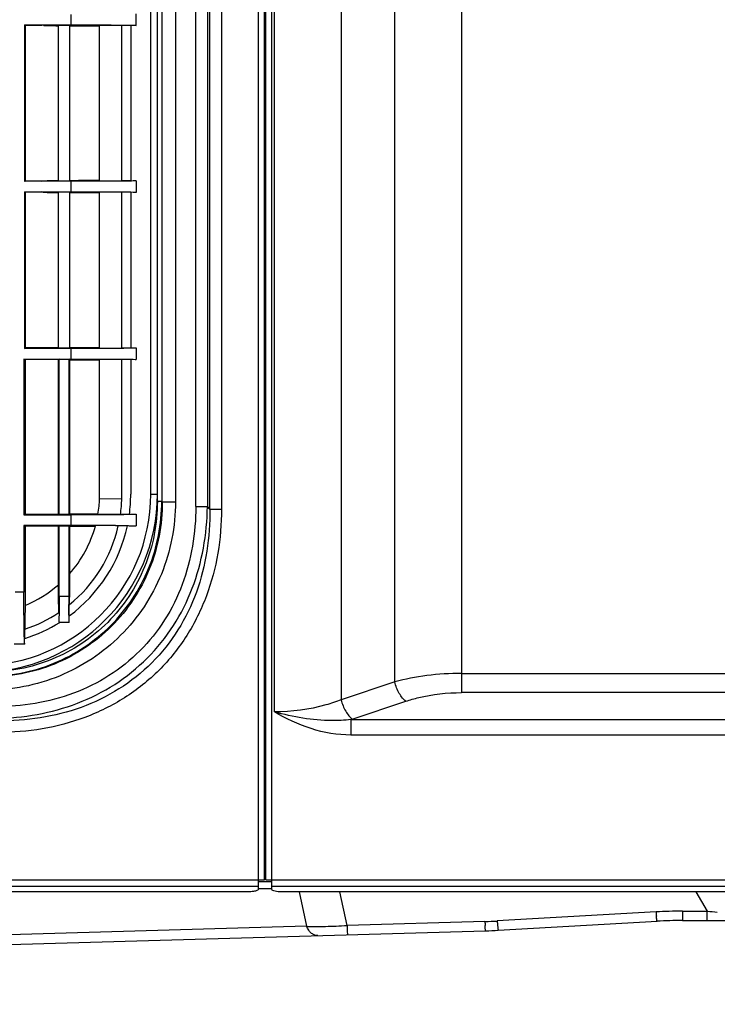
# Model space of a CAD drawing. Extents: x -16804 to 32132, y -1606 to 20506.
# Drawn here: x -14680 to -14523, y -142 to 79 of the extents above; entities that cross this region are included whole.
import ezdxf

# ---------------------------------------------------------------- set-up
doc = ezdxf.new("R2010")
doc.units = 0
doc.header["$LTSCALE"] = 30.734
doc.header["$PDMODE"] = 3
doc.header["$PDSIZE"] = 8
doc.layers.get('0').update_dxf_attribs({"linetype": 'CONTINUOUS'})
doc.layers.get('Defpoints').update_dxf_attribs({"linetype": 'CONTINUOUS'})
doc.layers.add('INTFCLR_12', color=7, linetype='CONTINUOUS')
doc.styles.get("Standard").update_dxf_attribs({"font": 'SimSun.ttf'})
doc.dimstyles.get("Standard").update_dxf_attribs({"dimtxt": 40, "dimasz": 30, "dimexe": 2, "dimexo": 1, "dimgap": 5, "dimtad": 1, "dimtoh": 1, "dimdec": 0, "dimdsep": 46, "dimtxsty": 'Standard', "dimcen": 0.09, "dimadec": 0, "dimazin": 0, "dimtp": 0.1, "dimtm": 0.1, "dimtfac": 1, "dimtdec": 0, "dimtofl": 0, "dimtmove": 0, "dimatfit": 3, "dimfxl": 1, "dimtfillclr": 256, "dimtolj": 1, "dimarcsym": 0})

# ---------------------------------------------------------------- blocks, each defined once
blk = doc.blocks.new('*D12')
at = {"color": 0, "lineweight": -2, "transparency": 16777216}
for p, q in [((-14345.12, -35.85), (-14345.12, -257.4)), ((-15329.92, -66.69), (-15329.92, -257.4)), ((-15299.92, -255.4), (-14375.12, -255.4))]:
    blk.add_line(p, q, dxfattribs=at)
at = {"color": 0, "transparency": 16777216}
for points in [[(-15299.92, -250.4), (-15299.92, -260.4), (-15329.92, -255.4)], [(-14375.12, -250.4), (-14375.12, -260.4), (-14345.12, -255.4)]]:
    blk.add_solid(points, dxfattribs=at)
at = {"layer": 'Defpoints', "color": 0, "transparency": 16777216}
for p in [(-14345.12, -34.85), (-15329.92, -65.69), (-14345.12, -255.4)]:
    blk.add_point(p, dxfattribs=at)
at = {"color": 0, "transparency": 16777216, "insert": (-14837.52, -212.9), "char_height": 55, "attachment_point": 5}
blk.add_mtext('\\A1;985', dxfattribs=at)

msp = doc.modelspace()

# ---------------------------------------------------------------- linework, layer by layer
at = {"color": 7, "linetype": 'Continuous'}
for p, q in [((-14626.22, -116.1), (-14626.22, 631.75)), ((-14624.92, -114.13), (-14624.92, 631.87)), ((-14648.99, -29), (-14648.99, 562.51)), ((-14648, 562.51), (-14648, -29)), ((-14647.88, -29.12), (-14647.88, 562.63)), ((-14644.92, 562.63), (-14644.92, -29.12)), ((-14640.35, -30.17), (-14640.35, 563.68)), ((-14637.75, 563.68), (-14637.75, -30.17)), ((-14637.18, -30.75), (-14637.18, 564.26)), ((-14634.58, 564.26), (-14634.58, -30.75)), ((-14650.49, -27.41), (-14650.49, 560.92)), ((-14668.44, 80.43), (-14668.44, 78.08)), ((-14653.74, 77.94), (-14653.74, 80.56)), ((-14678.86, 78.08), (-14678.74, 78.02)), ((-14678.86, 78.08), (-14668.44, 78.08)), ((-14678.86, 78.08), (-14678.86, 42.93)), ((-14678.74, 78.02), (-14678.74, 42.99)), ((-14678.74, 78.02), (-14674.99, 78.02)), ((-14674.62, 77.99), (-14674.99, 78.02)), ((-14671.24, 78.03), (-14668.74, 78.03)), ((-14668.74, 77.9), (-14667.83, 77.9)), ((-14667.83, 77.9), (-14666.65, 77.9)), ((-14666.65, 77.9), (-14661.99, 77.9)), ((-14656.99, 77.96), (-14661.99, 77.93)), ((-14661.99, 43.08), (-14661.99, 77.93)), ((-14656.99, 43.05), (-14656.99, 77.96)), ((-14654.99, 77.96), (-14654.99, 43.05)), ((-14678.86, 42.93), (-14678.74, 42.99)), ((-14668.44, 42.93), (-14678.86, 42.93)), ((-14674.99, 42.99), (-14678.74, 42.99)), ((-14674.99, 42.99), (-14674.67, 43.02)), ((-14668.74, 42.98), (-14671.24, 42.98)), ((-14668.74, 43.1), (-14667.89, 43.1)), ((-14668.44, 42.93), (-14668.44, 40.58)), ((-14667.89, 43.1), (-14666.7, 43.1)), ((-14661.99, 43.1), (-14666.7, 43.1)), ((-14661.99, 43.08), (-14656.99, 43.05)), ((-14654.99, 43.05), (-14656.99, 43.05)), ((-14653.74, 43.06), (-14653.74, 40.44)), ((-14678.86, 40.58), (-14678.74, 40.52)), ((-14678.86, 40.58), (-14668.44, 40.58)), ((-14678.86, 40.58), (-14678.86, 5.34)), ((-14678.74, 40.52), (-14678.74, 5.4)), ((-14678.74, 40.52), (-14674.99, 40.52)), ((-14674.67, 40.49), (-14674.99, 40.52)), ((-14671.24, 5.39), (-14671.24, 40.53)), ((-14671.24, 40.53), (-14668.74, 40.52)), ((-14668.74, 40.52), (-14668.74, 5.39)), ((-14668.74, 40.4), (-14667.89, 40.4)), ((-14667.89, 40.4), (-14666.7, 40.4)), ((-14666.7, 40.4), (-14661.99, 40.4)), ((-14656.99, 40.46), (-14661.99, 40.43)), ((-14661.99, 5.48), (-14661.99, 40.43)), ((-14656.99, 5.45), (-14656.99, 40.46)), ((-14654.99, 40.46), (-14654.99, 5.45)), ((-14678.86, 5.34), (-14678.74, 5.4)), ((-14668.44, 5.34), (-14678.86, 5.34)), ((-14671.24, 5.5), (-14678.74, 5.5)), ((-14668.74, 5.39), (-14671.24, 5.39)), ((-14661.99, 5.5), (-14668.74, 5.5)), ((-14668.44, 5.34), (-14668.44, 2.97)), ((-14661.99, 5.48), (-14656.99, 5.45)), ((-14654.99, 5.45), (-14656.99, 5.45)), ((-14653.74, 5.46), (-14653.74, 2.84)), ((-14678.74, 2.83), (-14679.04, 2.97)), ((-14679.04, 2.97), (-14668.44, 2.97)), ((-14671.24, 2.83), (-14678.74, 2.83)), ((-14678.74, 2.83), (-14678.74, -31.92)), ((-14671.06, 2.92), (-14671.24, 2.83)), ((-14671.24, -31.92), (-14671.24, 2.83)), ((-14671.06, 2.92), (-14668.93, 2.92)), ((-14668.7, 2.8), (-14668.93, 2.92)), ((-14668.7, 2.8), (-14661.99, 2.8)), ((-14668.7, -31.9), (-14668.7, 2.8)), ((-14661.99, -28.35), (-14661.99, 2.83)), ((-14656.99, -28.43), (-14656.99, 2.86)), ((-14654.99, 2.86), (-14654.99, -27.43)), ((-14661.99, -28.35), (-14656.99, -28.43)), ((-14650.49, -27.41), (-14648.99, -27.41)), ((-14648.99, -29), (-14648, -29)), ((-14648, -29), (-14647.88, -29.12)), ((-14647.88, -29.12), (-14644.92, -29.12)), ((-14640.35, -30.17), (-14637.75, -30.17)), ((-14637.18, -30.75), (-14637.75, -30.17)), ((-14637.18, -30.75), (-14634.58, -30.75)), ((-14679.02, -32.06), (-14678.74, -31.92)), ((-14679.02, -32.06), (-14668.44, -32.05)), ((-14678.74, -31.92), (-14671.24, -31.92)), ((-14671.24, -31.92), (-14671.07, -32)), ((-14668.91, -32), (-14671.07, -32)), ((-14668.91, -32), (-14668.7, -31.9)), ((-14662.34, -31.9), (-14668.7, -31.9)), ((-14668.44, -32.05), (-14668.44, -34.44)), ((-14657.29, -31.95), (-14662.35, -31.92)), ((-14655.29, -31.95), (-14657.29, -31.95)), ((-14653.74, -31.94), (-14653.74, -34.56)), ((-14678.74, -34.57), (-14679.02, -34.44)), ((-14668.44, -34.44), (-14679.02, -34.44)), ((-14679.02, -34.44), (-14679.01, -49.44)), ((-14671.24, -34.57), (-14678.74, -34.57)), ((-14678.74, -34.57), (-14678.74, -52.41)), ((-14671.07, -34.49), (-14671.24, -34.57)), ((-14671.24, -47.78), (-14671.24, -34.57)), ((-14671.08, -50.41), (-14671.07, -34.49)), ((-14671.07, -34.49), (-14668.91, -34.49)), ((-14668.7, -34.6), (-14668.91, -34.49)), ((-14668.91, -34.49), (-14668.9, -50.41)), ((-14668.7, -34.6), (-14662.94, -34.6)), ((-14668.7, -45.25), (-14668.7, -34.6)), ((-14679.01, -49.44), (-14680.97, -49.44)), ((-14668.9, -50.41), (-14671.08, -50.41)), ((-14668.81, -54.78), (-14668.81, -52.27)), ((-14671.17, -56.22), (-14670.93, -56.22)), ((-14668.8, -56.26), (-14670.99, -56.26)), ((-14678.81, -59.85), (-14678.81, -57.76)), ((-14678.8, -61.13), (-14681.18, -61.13)), ((-14624.62, -93.05), (-14624.92, -93.05)), ((-14624.92, -112.35), (-14624.62, -112.35)), ((-15324.92, -114.13), (-14624.92, -114.13)), ((-14623.32, -114.55), (-14626.22, -114.55)), ((-14626.22, -115.63), (-15323.87, -115.63)), ((-14628.22, -116.78), (-15320.69, -116.78)), ((-14626.22, -116.05), (-14623.32, -116.05)), ((-14617.08, -116.78), (-14615.42, -124.55)), ((-14606.34, -124.36), (-14607.95, -116.78)), ((-14527.87, -116.78), (-14525.35, -121.15)), ((-14536.84, -121.32), (-14572.57, -123.35)), ((-14530.9, -121.15), (-14525.35, -121.15)), ((-14530.9, -121.15), (-14530.9, -123.25)), ((-14525.35, -123.25), (-14525.35, -121.15)), ((-14575.32, -123.47), (-14606.34, -124.36)), ((-14572.33, -125.45), (-14536.6, -123.41)), ((-14530.9, -123.25), (-14445.08, -123.25)), ((-14702.21, -129.2), (-14575.2, -125.57)), ((-14615.42, -124.55), (-14687.9, -126.62))]:
    msp.add_line(p, q, dxfattribs=at)
for centre, radius, start, end in [((-14688.99, -27.41), 40, 270, 0), ((-14688.99, -27.41), 38.5, 270, 0), ((-14688.99, -27.41), 27.02, 350.3883, 358.0041), ((-14688.99, -27.41), 32.02, 351.8373, 358.1666), ((-14688.99, -27.41), 34, 352.3165, 359.9617), ((-14688.99, -27.41), 34, 306.3934, 347.8897), ((-14688.99, -27.41), 32.02, 309.0565, 347.1281), ((-14688.99, -27.41), 27.02, 318.5283, 344.6156), ((-14667.88, -1978.1), 1943.66, 89.72039, 90.01632), ((-14688.99, -27.41), 27.02, 292.2802, 311.0522), ((-14348.08, -50.3), 320.82, 180.0209, 180.346), ((-14688.99, -27.41), 32.02, 288.5267, 303.8046), ((-14688.99, -27.41), 34, 287.4101, 302.07), ((-14530.9, -223.31), 102.16, 90.0004, 93.3325), ((-14477.81, -116.88), 59.2, 184.2977, 185.2021), ((-14508.31, 64.11), 186.04, 264.7433, 265.4512), ((-14578.09, -26.51), 97.01, 271.6366, 273.267), ((-14458.2, -119.08), 117.21, 182.1495, 182.6049), ((-14507.19, -118.4), 65.56, 184.3344, 185.1477), ((-14530.9, -223.25), 100, 90, 93.2671), ((-14476.97, -119.45), 129.46, 182.1744, 182.5845), ((-14578.09, -24.41), 101.2, 271.6366, 273.2671)]:
    msp.add_arc(centre, radius, start, end, dxfattribs=at)
for points, knots in [([(-14674.62, 77.99), (-14674.54, 77.98), (-14674.24, 77.95), (-14673.12, 77.91), (-14672.07, 77.91), (-14671.25, 77.91)], [0, 0, 0, 0, 0.070167, 0.2683, 1, 1, 1, 1]), ([(-14668.44, 78.08), (-14666.88, 78.08), (-14663.86, 78.08), (-14659.67, 78.07), (-14656.41, 78.04), (-14654.62, 78.03), (-14653.99, 78)], [0, 0, 0, 0, 0.323694, 0.627661, 0.870276, 1, 1, 1, 1]), ([(-14653.99, 78), (-14653.92, 78), (-14653.86, 77.99), (-14653.74, 77.98), (-14653.74, 77.97)], [0, 0, 0, 0, 0.848165, 1, 1, 1, 1]), ([(-14674.67, 43.02), (-14674.59, 43.03), (-14674.29, 43.06), (-14673.15, 43.1), (-14672.08, 43.1), (-14671.25, 43.1)], [0, 0, 0, 0, 0.069531, 0.267311, 1, 1, 1, 1]), ([(-14655.88, 42.98), (-14656.72, 42.97), (-14660.9, 42.93), (-14665.09, 42.93), (-14668.44, 42.93)], [0, 0, 0, 0, 0.200476, 1, 1, 1, 1]), ([(-14653.74, 43.04), (-14653.74, 43.03), (-14653.92, 43.03), (-14654.2, 42.99), (-14654.95, 42.99), (-14655.52, 42.98), (-14655.88, 42.98)], [0, 0, 0, 0, 0.025772, 0.171392, 0.495438, 1, 1, 1, 1]), ([(-14674.67, 40.49), (-14674.6, 40.48), (-14674.29, 40.45), (-14673.15, 40.41), (-14672.08, 40.41), (-14671.25, 40.41)], [0, 0, 0, 0, 0.06947, 0.267207, 1, 1, 1, 1]), ([(-14668.44, 40.58), (-14666.88, 40.58), (-14663.86, 40.57), (-14659.67, 40.57), (-14656.41, 40.54), (-14654.62, 40.52), (-14653.99, 40.5)], [0, 0, 0, 0, 0.323701, 0.62767, 0.870281, 1, 1, 1, 1]), ([(-14653.99, 40.5), (-14653.92, 40.49), (-14653.86, 40.49), (-14653.74, 40.48), (-14653.74, 40.46)], [0, 0, 0, 0, 0.848165, 1, 1, 1, 1]), ([(-14655.87, 5.38), (-14656.71, 5.37), (-14660.9, 5.34), (-14665.09, 5.34), (-14668.44, 5.34)], [0, 0, 0, 0, 0.20034, 1, 1, 1, 1]), ([(-14653.74, 5.45), (-14653.74, 5.43), (-14653.91, 5.43), (-14654.2, 5.4), (-14654.94, 5.4), (-14655.51, 5.39), (-14655.87, 5.38)], [0, 0, 0, 0, 0.025762, 0.171299, 0.4953, 1, 1, 1, 1]), ([(-14668.44, 2.97), (-14666.88, 2.97), (-14663.86, 2.97), (-14659.67, 2.96), (-14656.41, 2.93), (-14654.62, 2.92), (-14653.99, 2.89)], [0, 0, 0, 0, 0.323708, 0.62768, 0.870285, 1, 1, 1, 1]), ([(-14653.99, 2.89), (-14653.92, 2.89), (-14653.86, 2.88), (-14653.74, 2.87), (-14653.74, 2.86)], [0, 0, 0, 0, 0.848165, 1, 1, 1, 1]), ([(-14687.39, -68.39), (-14682.26, -68.39), (-14671.89, -66.39), (-14658.74, -57.65), (-14650.01, -44.5), (-14648, -34.13), (-14648, -29)], [0, 0, 0, 0, 0.250034, 0.499999, 0.749965, 1, 1, 1, 1]), ([(-14648.99, -29), (-14649, -31.51), (-14649.47, -36.55), (-14652.34, -46.21), (-14659.44, -56.95), (-14670.18, -64.05), (-14679.84, -66.92), (-14684.88, -67.4), (-14687.39, -67.41)], [0, 0, 0, 0, 0.125303, 0.250623, 0.5, 0.749377, 0.874696, 1, 1, 1, 1]), ([(-14644.92, -29.12), (-14644.92, -34.64), (-14647.07, -45.79), (-14656.46, -59.93), (-14670.6, -69.32), (-14681.75, -71.47), (-14687.27, -71.47)], [0, 0, 0, 0, 0.250036, 0.500009, 0.749979, 1, 1, 1, 1]), ([(-14647.88, -29.12), (-14647.87, -34.26), (-14649.84, -44.65), (-14658.57, -57.82), (-14671.74, -66.55), (-14682.13, -68.53), (-14687.27, -68.51)], [0, 0, 0, 0, 0.250143, 0.500001, 0.749857, 1, 1, 1, 1]), ([(-14640.35, -30.17), (-14640.35, -36.1), (-14641.8, -45.14), (-14647.09, -55.85), (-14652.69, -62.86), (-14659.71, -68.47), (-14670.42, -73.75), (-14679.46, -75.2), (-14685.39, -75.2)], [0, 0, 0, 0, 0.249829, 0.374968, 0.499998, 0.625028, 0.750168, 1, 1, 1, 1]), ([(-14685.39, -77.8), (-14682.25, -77.77), (-14675.98, -77.2), (-14666.87, -74.69), (-14658.42, -70.44), (-14651.04, -64.51), (-14645.11, -57.13), (-14640.87, -48.68), (-14638.36, -39.57), (-14637.79, -33.3), (-14637.75, -30.17)], [0, 0, 0, 0, 0.125019, 0.250052, 0.375037, 0.500039, 0.625036, 0.750009, 0.875008, 1, 1, 1, 1]), ([(-14634.58, -30.75), (-14634.58, -34.07), (-14635.11, -40.71), (-14637.66, -50.39), (-14642.09, -59.38), (-14648.34, -67.22), (-14656.18, -73.47), (-14665.17, -77.9), (-14674.84, -80.45), (-14681.49, -80.98), (-14684.81, -80.98)], [0, 0, 0, 0, 0.125034, 0.250077, 0.375056, 0.500045, 0.625028, 0.749993, 0.874997, 1, 1, 1, 1]), ([(-14637.18, -30.75), (-14637.11, -37.05), (-14638.54, -46.68), (-14644.07, -58.1), (-14649.99, -65.56), (-14657.46, -71.49), (-14668.88, -77.02), (-14678.5, -78.45), (-14684.81, -78.38)], [0, 0, 0, 0, 0.250085, 0.375142, 0.500002, 0.624862, 0.749917, 1, 1, 1, 1]), ([(-14655.88, -32.01), (-14656.71, -32.02), (-14660.9, -32.05), (-14665.09, -32.05), (-14668.44, -32.05)], [0, 0, 0, 0, 0.20046, 1, 1, 1, 1]), ([(-14653.74, -31.94), (-14653.74, -31.96), (-14653.92, -31.96), (-14654.2, -31.99), (-14654.95, -31.99), (-14655.52, -32.01), (-14655.88, -32.01)], [0, 0, 0, 0, 0.025771, 0.171382, 0.495422, 1, 1, 1, 1]), ([(-14658.4, -34.46), (-14658.01, -34.46), (-14657.29, -34.47), (-14656.27, -34.48), (-14655.41, -34.49), (-14654.73, -34.5), (-14654.24, -34.51), (-14653.93, -34.53), (-14653.8, -34.53), (-14653.74, -34.54), (-14653.74, -34.55)], [0, 0, 0, 0, 0.247656, 0.467502, 0.653922, 0.801572, 0.90642, 0.968701, 0.994953, 1, 1, 1, 1]), ([(-14668.74, -45.3), (-14668.75, -45.89), (-14668.77, -48.21), (-14668.79, -50.53), (-14668.81, -52.27)], [0, 0, 0, 0, 0.253834, 1, 1, 1, 1]), ([(-14671.17, -54.01), (-14671.18, -53.5), (-14671.2, -51.42), (-14671.23, -49.34), (-14671.24, -47.78)], [0, 0, 0, 0, 0.247526, 1, 1, 1, 1]), ([(-14678.93, -58.91), (-14678.94, -58.29), (-14679, -55.13), (-14679.01, -51.98), (-14679.01, -49.44)], [0, 0, 0, 0, 0.196286, 1, 1, 1, 1]), ([(-14671.08, -50.41), (-14671.08, -51.11), (-14671.09, -52.41), (-14671.1, -54.14), (-14671.14, -55.38), (-14671.14, -56.02), (-14671.17, -56.22)], [0, 0, 0, 0, 0.360409, 0.671622, 0.894207, 1, 1, 1, 1]), ([(-14668.8, -56.26), (-14668.81, -56.26), (-14668.81, -56.22), (-14668.82, -56.18), (-14668.82, -56.08), (-14668.84, -55.9), (-14668.85, -55.58), (-14668.86, -55.11), (-14668.87, -54.52), (-14668.89, -53.55), (-14668.9, -52.78), (-14668.9, -52.23)], [0, 0, 0, 0, 0.004868, 0.018267, 0.040327, 0.07099, 0.157522, 0.275734, 0.422935, 0.595468, 1, 1, 1, 1]), ([(-14678.8, -61.13), (-14678.82, -61.13), (-14678.82, -61.06), (-14678.84, -60.97), (-14678.85, -60.78), (-14678.87, -60.54), (-14678.88, -60.22), (-14678.91, -59.67), (-14678.92, -59.23), (-14678.93, -58.91)], [0, 0, 0, 0, 0.017652, 0.066253, 0.14627, 0.257491, 0.399497, 0.571325, 1, 1, 1, 1]), ([(-14626.81, -116.58), (-14626.91, -116.62), (-14627.37, -116.74), (-14627.85, -116.78), (-14628.22, -116.78)], [0, 0, 0, 0, 0.2197, 1, 1, 1, 1]), ([(-14626.22, -116.1), (-14626.22, -116.15), (-14626.27, -116.28), (-14626.49, -116.46), (-14626.69, -116.54), (-14626.81, -116.58)], [0, 0, 0, 0, 0.173903, 0.517268, 1, 1, 1, 1]), ([(-14536.6, -123.41), (-14536.61, -123.41), (-14536.62, -123.37), (-14536.63, -123.33), (-14536.65, -123.23), (-14536.68, -123.04), (-14536.72, -122.7), (-14536.75, -122.41), (-14536.76, -122.25)], [0, 0, 0, 0, 0.019166, 0.067871, 0.147543, 0.258291, 0.572619, 1, 1, 1, 1]), ([(-14614.76, -125.69), (-14614.83, -125.61), (-14615.09, -125.26), (-14615.3, -124.86), (-14615.42, -124.55)], [0, 0, 0, 0, 0.243394, 1, 1, 1, 1]), ([(-14615.42, -124.55), (-14615.21, -124.56), (-14614.3, -124.58), (-14613.39, -124.59), (-14612.69, -124.58)], [0, 0, 0, 0, 0.236012, 1, 1, 1, 1]), ([(-14613.9, -126.42), (-14613.98, -126.38), (-14614.3, -126.18), (-14614.58, -125.92), (-14614.76, -125.69)], [0, 0, 0, 0, 0.236358, 1, 1, 1, 1]), ([(-14612.69, -124.58), (-14612.19, -124.58), (-14610.07, -124.55), (-14607.95, -124.46), (-14606.34, -124.36)], [0, 0, 0, 0, 0.237468, 1, 1, 1, 1]), ([(-14606.3, -125.28), (-14606.3, -125.38), (-14606.28, -125.68), (-14606.27, -125.99), (-14606.25, -126.2)], [0, 0, 0, 0, 0.310469, 1, 1, 1, 1]), ([(-14575.2, -125.57), (-14575.21, -125.57), (-14575.21, -125.53), (-14575.22, -125.49), (-14575.23, -125.39), (-14575.24, -125.19), (-14575.26, -124.86), (-14575.28, -124.57), (-14575.28, -124.4)], [0, 0, 0, 0, 0.017399, 0.066721, 0.147862, 0.2603, 0.574983, 1, 1, 1, 1]), ([(-14572.49, -124.28), (-14572.48, -124.38), (-14572.45, -124.68), (-14572.42, -124.98), (-14572.39, -125.19)], [0, 0, 0, 0, 0.310765, 1, 1, 1, 1]), ([(-14572.39, -125.19), (-14572.38, -125.26), (-14572.37, -125.34), (-14572.34, -125.42), (-14572.33, -125.45), (-14572.33, -125.45)], [0, 0, 0, 0, 0.733191, 0.923095, 1, 1, 1, 1]), ([(-14612.93, -126.65), (-14613.01, -126.65), (-14613.35, -126.64), (-14613.67, -126.53), (-14613.9, -126.42)], [0, 0, 0, 0, 0.238778, 1, 1, 1, 1]), ([(-14606.25, -126.2), (-14606.25, -126.23), (-14606.24, -126.3), (-14606.24, -126.39), (-14606.22, -126.42), (-14606.22, -126.46), (-14606.22, -126.46)], [0, 0, 0, 0, 0.434531, 0.745808, 0.933751, 1, 1, 1, 1])]:
    msp.add_open_spline(points, degree=3, knots=knots, dxfattribs=at)
for points in [[(-14671.24, 42.98), (-14671.24, 54.67), (-14671.24, 66.35), (-14671.24, 78.03)], [(-14668.74, 78.03), (-14668.74, 66.35), (-14668.74, 54.67), (-14668.74, 42.98)], [(-14679.04, 2.97), (-14679.03, -8.7), (-14679.03, -20.38), (-14679.02, -32.06)], [(-14671.07, -32), (-14671.07, -20.36), (-14671.06, -8.72), (-14671.06, 2.92)], [(-14668.93, 2.92), (-14668.92, -8.72), (-14668.92, -20.36), (-14668.91, -32)], [(-14678.74, -52.41), (-14678.77, -54.19), (-14678.79, -55.98), (-14678.81, -57.76)]]:
    msp.add_open_spline(points, degree=3, dxfattribs=at)
at = {"layer": 'INTFCLR_12', "color": 7, "linetype": 'Continuous'}
for p, q in [((-14623.32, 632.05), (-14623.32, -116.17)), ((-14624.62, -114.13), (-14624.62, 630.45)), ((-14622.66, -76.36), (-14622.66, 609.87)), ((-14607.66, 607.16), (-14607.66, -73.65)), ((-14580.6, 605.54), (-14580.6, -72.03)), ((-14595.6, -69.63), (-14595.6, 603.14)), ((-14580.6, -67.7), (-14445.4, -67.7)), ((-14595.6, -69.63), (-14607.66, -73.65)), ((-14445.4, -72.03), (-14580.6, -72.03)), ((-14605.16, -77.98), (-14593.1, -73.96)), ((-14605.49, -78.09), (-14434.9, -78.09)), ((-14605.49, -78.09), (-14605.49, -81.56)), ((-14434.9, -81.56), (-14605.49, -81.56)), ((-14624.62, -114.13), (-14371.06, -114.12)), ((-14371.06, -115.63), (-14623.32, -115.63)), ((-14374.23, -116.78), (-14621.52, -116.78))]:
    msp.add_line(p, q, dxfattribs=at)
msp.add_arc((-14619.82, -34.01), 46.35, 288.0028, 288.435, dxfattribs=at)
for points, knots in [([(-14580.6, -67.7), (-14583.22, -67.7), (-14588.27, -68.01), (-14593.25, -68.98), (-14595.6, -69.63)], [0, 0, 0, 0, 0.516946, 1, 1, 1, 1]), ([(-14593.1, -73.96), (-14593.39, -73.75), (-14593.93, -73.2), (-14594.89, -71.8), (-14595.38, -70.52), (-14595.6, -69.63)], [0, 0, 0, 0, 0.207441, 0.456899, 1, 1, 1, 1]), ([(-14593.1, -73.96), (-14592.16, -73.65), (-14588.09, -72.49), (-14583.83, -72.03), (-14580.6, -72.03)], [0, 0, 0, 0, 0.236767, 1, 1, 1, 1]), ([(-14607.66, -73.65), (-14608.79, -74.09), (-14613.63, -75.7), (-14618.78, -76.36), (-14622.66, -76.36)], [0, 0, 0, 0, 0.237851, 1, 1, 1, 1]), ([(-14607.66, -73.65), (-14607.44, -74.54), (-14606.94, -75.81), (-14605.99, -77.21), (-14605.44, -77.77), (-14605.16, -77.98)], [0, 0, 0, 0, 0.543101, 0.792559, 1, 1, 1, 1]), ([(-14605.49, -78.09), (-14606.92, -78.26), (-14610.52, -78.43), (-14616.31, -77.92), (-14620.56, -76.94), (-14622.66, -76.36)], [0, 0, 0, 0, 0.247804, 0.622441, 1, 1, 1, 1]), ([(-14605.49, -81.56), (-14608.51, -81.56), (-14614.57, -80.51), (-14620.05, -77.87), (-14622.66, -76.36)], [0, 0, 0, 0, 0.499659, 1, 1, 1, 1]), ([(-14621.52, -116.78), (-14621.75, -116.78), (-14622.18, -116.76), (-14622.75, -116.63), (-14623.15, -116.47), (-14623.32, -116.26), (-14623.32, -116.17)], [0, 0, 0, 0, 0.345184, 0.64461, 0.863731, 1, 1, 1, 1])]:
    msp.add_open_spline(points, degree=3, knots=knots, dxfattribs=at)

# ---------------------------------------------------------------- dimensions: what is measured, and where the dimension line sits
dim = msp.add_linear_dim(base=(-14345.12, -255.4), p1=(-15329.92, -65.69), p2=(-14345.12, -34.85), dimstyle='Standard', override={"dimtxt": 55, "dimgap": 15})
dim.commit()
dim.dimension.update_dxf_attribs({"geometry": '*D12', "text_midpoint": (-14837.52, -212.9)})

doc.saveas('drawing.dxf')
